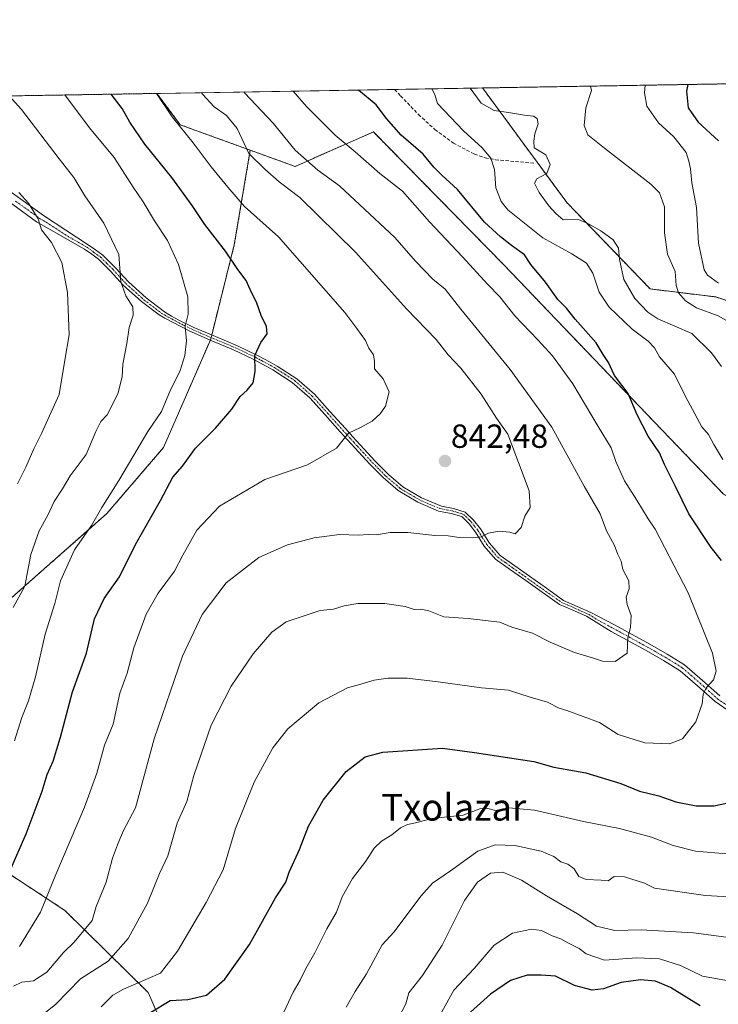
# Model space of a CAD drawing. Units: metres. Extents: x 613964 to 617406, y 4747884 to 4750254.
# Drawn here: x 616012 to 616222, y 4749959 to 4750254 of the extents above; entities that cross this region are included whole.
import ezdxf
from ezdxf.enums import TextEntityAlignment as Align

# ---------------------------------------------------------------- set-up
doc = ezdxf.new("R2010")
doc.units = ezdxf.units.M
doc.header["$MEASUREMENT"] = 0
for name, pattern in [('TRAZO_Y_PUNTO', [1, 0.5, -0.25, 0, -0.25]), ('TRAZOS', [0.75, 0.5, -0.25]), ('TRAZOSX2', [1.5, 1, -0.5])]:
    doc.linetypes.add(name, pattern=pattern)
for name, color, linetype, lineweight in [('Arbolado forestal', 92, 'TRAZOS', 0), ('Arbolado forestal CxS', 92, 'Continuous', 0), ('Carátula', 7, 'Continuous', 5), ('Comarca CxS', 133, 'Continuous', 0), ('Comunidad Autónoma CxS', 142, 'Continuous', 0), ('Curva de nivel maestra', 36, 'Continuous', 30), ('Curva de nivel normal', 36, 'Continuous', 0), ('Municipio CxS', 142, 'Continuous', 0), ('Pastizal CxS', 92, 'Continuous', 0), ('Pista no pavimentada', 254, 'Continuous', 13), ('Pista no pavimentada Cxs', 254, 'Continuous', 0), ('Pista pavimentada eje', 135, 'TRAZO_Y_PUNTO', 0), ('Provincia CxS', 1, 'Continuous', 0), ('Punto de cota en terreno', 7, 'Continuous', 0), ('Rótulo de punto de cota en terreno', 19, 'Continuous', 0), ('Senda', 19, 'TRAZOSX2', 0), ('Texto cartográfico', 19, 'Continuous', 0)]:
    doc.layers.add(name, color=color, linetype=linetype, lineweight=lineweight)
doc.styles.add('Arial', font='txt', dxfattribs={"height": 0.2})

# ---------------------------------------------------------------- blocks, each defined once
blk = doc.blocks.new('*U150')
at = {"layer": 'Arbolado forestal CxS', "color": 92, "linetype": 'Continuous', "lineweight": 0}
for points in [[(616363.38, 4749921.17, 783.91), (616357.19, 4749931.4, 784.03), (616348.75, 4749906.13, 775.4), (616348.47, 4749905.29, 774.92), (616351.97, 4749858.29, 761.06), (616353.51, 4749818.28, 747.24), (616324.86, 4749828.87, 749.69), (616291.12, 4749838.78, 750), (616278.01, 4749839.14, 752.26), (616254.27, 4749839.78, 751.99), (616218.74, 4749833.8, 746.79), (616197.17, 4749829.83, 749.03), (616160.14, 4749858.79, 765.47), (616119.87, 4749895.34, 788.01), (616088.66, 4749907.82, 798.7), (616067.58, 4749924.82, 811.68), (616050.8, 4749962.82, 828.01), (616025.86, 4749987.42, 842.7), (615999.06, 4750005.01, 854.54)], [(615989.07, 4750062.55, 865.14), (616014.49, 4750085.14, 859.45), (616038.49, 4750106.32, 854.09), (616055.44, 4750126.09, 852.41), (616069.56, 4750158.57, 852.86), (616076.62, 4750186.81, 848.6), (616081.41, 4750215.17, 839.32), (616094.85, 4750210.31, 836.71), (616118.28, 4750220.64, 826.9), (616157.3, 4750180.9, 826.95), (616200.16, 4750136.11, 824.3), (616223.19, 4750112.13, 821.09), (616263.37, 4750088.92, 813.01), (616318.71, 4750077.25, 799.05), (616300.7, 4750110.8, 799.06), (616289.13, 4750129.77, 799.45), (616253.99, 4750160.01, 804.56), (616220.88, 4750171.2, 807.11), (616201.18, 4750173.6, 812.76), (616176.23, 4750199.47, 814.38), (616150.99, 4750233.82, 813.68), (616594.14, 4750241.28, 692.95)]]:
    blk.add_polyline3d(points, dxfattribs=at)
blk = doc.blocks.new('*U151')
at = {"layer": 'Arbolado forestal CxS', "color": 92, "linetype": 'Continuous', "lineweight": 0}
blk.add_polyline3d([(615999.06, 4750005.01, 854.54), (616025.86, 4749987.42, 842.7), (616050.8, 4749962.82, 828.01), (616067.58, 4749924.82, 811.68), (616045.14, 4749862.39, 811.95), (616028.99, 4749808.26, 818.56), (616021.59, 4749776.44, 820.85), (616024.26, 4749757.4, 816.92), (616066.77, 4749731.22, 803.61)], dxfattribs=at)
blk = doc.blocks.new('*U185')
at = {"layer": 'Curva de nivel normal', "color": 36, "linetype": 'Continuous', "lineweight": 0}
blk.add_polyline3d([(616010.45, 4749964.74, 840), (616012.98, 4749965.86, 840), (616016.52, 4749966.29, 840), (616020.43, 4749968.88, 840), (616025.43, 4749974.78, 840), (616028.66, 4749977.84, 840), (616034.09, 4749984.42, 840), (616035.25, 4749988.62, 840), (616038.25, 4749995.88, 840), (616040.13, 4750003.08, 840), (616041.63, 4750007.08, 840), (616043.3, 4750011.13, 840), (616047.02, 4750018.16, 840), (616052.66, 4750038.81, 840), (616061.11, 4750063.6, 840), (616066.96, 4750076.04, 840), (616074.16, 4750085.53, 840), (616084.02, 4750093.14, 840), (616092.53, 4750096.92, 840), (616100.53, 4750099.06, 840), (616108.17, 4750099.98, 840), (616113.8, 4750099.87, 840), (616116.74, 4750100.03, 840), (616119.09, 4750099.91, 840), (616123.36, 4750100.66, 840), (616128.64, 4750100.64, 840), (616136.7, 4750099.7, 840), (616140.64, 4750099.64, 840), (616143.97, 4750099.16, 840), (616148.06, 4750099.04, 840), (616150.53, 4750099.37, 840), (616152.76, 4750100.38, 840), (616155.97, 4750101.07, 840), (616159.11, 4750100.74, 840), (616160.76, 4750100.22, 840), (616162.57, 4750102.16, 840), (616163.7, 4750105.54, 840), (616165.23, 4750108.12, 840), (616164.93, 4750113.11, 840), (616158.54, 4750130.05, 840), (616155.15, 4750134.86, 840), (616150.6, 4750142.12, 840), (616144.45, 4750149.82, 840), (616140.7, 4750153.88, 840), (616137.14, 4750158.44, 840), (616128.25, 4750167.65, 840), (616112.95, 4750184.62, 840), (616096.24, 4750201.01, 840), (616090.09, 4750205.69, 840), (616085.73, 4750209.45, 840), (616080.96, 4750214.14, 840), (616077.5, 4750221.71, 840), (616074.26, 4750225.6, 840), (616070.57, 4750228.2, 840), (616067.14, 4750231.94, 840), (616066.84, 4750232.41, 840)], dxfattribs=at)
blk = doc.blocks.new('*U188')
at = {"layer": 'Curva de nivel normal', "color": 36, "linetype": 'Continuous', "lineweight": 0}
blk.add_polyline3d([(616011.69, 4750115.2, 865), (616014.22, 4750120.24, 865), (616016.55, 4750125.7, 865), (616018.91, 4750130.24, 865), (616024.16, 4750141.96, 865), (616025.86, 4750152.31, 865), (616027.19, 4750159.87, 865), (616026.71, 4750172.54, 865), (616025.01, 4750181.54, 865), (616021.88, 4750187.49, 865), (616018.91, 4750191.35, 865), (616017.9, 4750194.57, 865), (616014.98, 4750199.32, 865), (616012.09, 4750202.48, 865)], dxfattribs=at)
blk = doc.blocks.new('*U192')
at = {"layer": 'Curva de nivel normal', "color": 36, "linetype": 'Continuous', "lineweight": 0}
blk.add_polyline3d([(616012.28, 4749976.61, 845), (616018.56, 4749986.84, 845), (616023.14, 4749998.16, 845), (616031.72, 4750018.36, 845), (616035.46, 4750028.54, 845), (616037.8, 4750036.87, 845), (616040.3, 4750043.2, 845), (616042.32, 4750052.54, 845), (616044.55, 4750058.44, 845), (616046.52, 4750066.08, 845), (616050.21, 4750076.16, 845), (616053.82, 4750082.47, 845), (616058.7, 4750089.02, 845), (616061.2, 4750093.82, 845), (616065.45, 4750101.36, 845), (616072.24, 4750108.5, 845), (616085.81, 4750116.5, 845), (616098.58, 4750120.95, 845), (616107.2, 4750125.86, 845), (616110.84, 4750130.36, 845), (616114.47, 4750132.08, 845), (616117.94, 4750133.95, 845), (616120.34, 4750136.18, 845), (616121.89, 4750138.48, 845), (616122.99, 4750142.79, 845), (616121.18, 4750146.62, 845), (616118.65, 4750149.68, 845), (616118.66, 4750151.87, 845), (616118.28, 4750153.87, 845), (616116.94, 4750155.85, 845), (616115.88, 4750158.19, 845), (616113.36, 4750161.75, 845), (616109.72, 4750166.51, 845), (616089.91, 4750189.17, 845), (616079.71, 4750198.28, 845), (616074.72, 4750204.11, 845), (616069.72, 4750210.17, 845), (616064.29, 4750217.41, 845), (616058.05, 4750225.17, 845), (616053.36, 4750232.18, 845)], dxfattribs=at)
blk = doc.blocks.new('*U198')
at = {"layer": 'Curva de nivel normal', "color": 36, "linetype": 'Continuous', "lineweight": 0}
blk.add_polyline3d([(616010.83, 4750038.2, 855), (616013, 4750045.2, 855), (616015.03, 4750050.2, 855), (616017.04, 4750057.43, 855), (616019.96, 4750070.12, 855), (616022.84, 4750079.33, 855), (616024.59, 4750086.18, 855), (616028.76, 4750095.47, 855), (616033.88, 4750102.68, 855), (616036.96, 4750108.12, 855), (616042, 4750116.22, 855), (616050.78, 4750130.87, 855), (616054.82, 4750136.87, 855), (616057.55, 4750143.37, 855), (616060.27, 4750148.86, 855), (616061.86, 4750153.7, 855), (616062.28, 4750158.02, 855), (616061.88, 4750162.47, 855), (616062.79, 4750166.02, 855), (616062.67, 4750171.2, 855), (616059.96, 4750180.92, 855), (616056.66, 4750188.08, 855), (616052.76, 4750194.02, 855), (616049.36, 4750199.68, 855), (616046.38, 4750204.05, 855), (616040.64, 4750212.98, 855), (616033.3, 4750221.87, 855), (616025.87, 4750231.72, 855)], dxfattribs=at)
blk = doc.blocks.new('*U200')
at = {"layer": 'Curva de nivel normal', "color": 36, "linetype": 'Continuous', "lineweight": 0}
blk.add_polyline3d([(616020.11, 4749956.82, 835), (616023.19, 4749959.36, 835), (616030.6, 4749966.89, 835), (616038.8, 4749972.24, 835), (616044.8, 4749978.98, 835), (616050.64, 4749989.53, 835), (616054.21, 4749998.43, 835), (616056.77, 4750003.77, 835), (616059.55, 4750013.51, 835), (616062.42, 4750020.02, 835), (616064.54, 4750027.87, 835), (616069.73, 4750042.93, 835), (616075.7, 4750054.54, 835), (616082.24, 4750064.26, 835), (616087.88, 4750070.73, 835), (616092.18, 4750073.82, 835), (616102.38, 4750077.3, 835), (616106.32, 4750077.66, 835), (616109.5, 4750078.68, 835), (616113.64, 4750079.35, 835), (616121.67, 4750079.38, 835), (616127.82, 4750078.49, 835), (616130.53, 4750077.56, 835), (616132.53, 4750077.7, 835), (616134.86, 4750077.13, 835), (616139.38, 4750075.37, 835), (616146.64, 4750074.82, 835), (616156.14, 4750073.81, 835), (616159.78, 4750072.25, 835), (616165.92, 4750070.45, 835), (616171.27, 4750067.77, 835), (616178.5, 4750064.72, 835), (616183.96, 4750063.1, 835), (616186.92, 4750062.06, 835), (616190.68, 4750061.93, 835), (616194.32, 4750064.46, 835), (616194.55, 4750069.2, 835), (616195.27, 4750072.2, 835), (616195.49, 4750075.78, 835), (616194.26, 4750079.04, 835), (616194.04, 4750081.28, 835), (616194.95, 4750083.75, 835), (616194.83, 4750086.18, 835), (616192.97, 4750089.51, 835), (616192.48, 4750092.02, 835), (616191.51, 4750093.99, 835), (616190.52, 4750096.73, 835), (616188.15, 4750101.16, 835), (616186.23, 4750106.24, 835), (616181.45, 4750114.48, 835), (616171.78, 4750132.18, 835), (616159.26, 4750149.51, 835), (616144.48, 4750167.55, 835), (616139.83, 4750173.5, 835), (616136.14, 4750176.48, 835), (616130.95, 4750181.96, 835), (616124.72, 4750189.06, 835), (616108.15, 4750204.49, 835), (616101.7, 4750209.22, 835), (616094.86, 4750215.22, 835), (616088.32, 4750223.25, 835), (616079.67, 4750232.35, 835), (616079.47, 4750232.62, 835)], dxfattribs=at)
blk = doc.blocks.new('*U202')
at = {"layer": 'Curva de nivel normal', "color": 36, "linetype": 'Continuous', "lineweight": 0}
for points in [[(616138.77, 4749957.06, 805), (616142.41, 4749963.54, 805), (616148.45, 4749970.03, 805), (616154.51, 4749977, 805), (616159.91, 4749980.58, 805), (616165.67, 4749981.83, 805), (616168.69, 4749981.4, 805), (616171.87, 4749979.74, 805), (616174.41, 4749978.85, 805), (616176.69, 4749977.56, 805), (616179.93, 4749975.96, 805), (616182.02, 4749974.36, 805), (616187.51, 4749972.52, 805), (616197.18, 4749973.19, 805), (616203.99, 4749972.88, 805), (616210.32, 4749970.89, 805), (616216.85, 4749967.75, 805), (616226.37, 4749966, 805)], [(616221.64, 4750175.36, 805), (616218.4, 4750177.7, 805), (616217.41, 4750179.33, 805), (616215.64, 4750187.31, 805), (616215.09, 4750197.97, 805), (616213.68, 4750205.36, 805), (616213.27, 4750209.54, 805), (616212.75, 4750211.89, 805), (616212.02, 4750214.5, 805), (616208.26, 4750219.22, 805), (616203.68, 4750223.36, 805), (616200.18, 4750228.4, 805), (616199.45, 4750232.38, 805), (616199.65, 4750234.64, 805)]]:
    blk.add_polyline3d(points, dxfattribs=at)
blk = doc.blocks.new('*U209')
at = {"layer": 'Curva de nivel normal', "color": 36, "linetype": 'Continuous', "lineweight": 0}
blk.add_polyline3d([(616036.71, 4749958.48, 830), (616040.2, 4749962, 830), (616043.43, 4749963.77, 830), (616054.53, 4749968.59, 830), (616059.63, 4749975.16, 830), (616068.23, 4749989.77, 830), (616073.26, 4749999.6, 830), (616077.02, 4750011.99, 830), (616082.54, 4750025.87, 830), (616088.15, 4750036.08, 830), (616092.68, 4750041.84, 830), (616101.9, 4750049.64, 830), (616110.53, 4750054.06, 830), (616114.53, 4750055.15, 830), (616118.53, 4750056.38, 830), (616122.74, 4750056.97, 830), (616128.38, 4750056.97, 830), (616137.69, 4750055.92, 830), (616150.67, 4750054.07, 830), (616158.74, 4750053.41, 830), (616165.28, 4750051.29, 830), (616170.42, 4750049.76, 830), (616173.96, 4750047.96, 830), (616176.21, 4750047.26, 830), (616186.02, 4750043.7, 830), (616191.6, 4750040.11, 830), (616199.64, 4750037.61, 830), (616206.95, 4750037.31, 830), (616210.9, 4750038.85, 830), (616214.92, 4750043.89, 830), (616216.79, 4750049.27, 830), (616217.06, 4750052.14, 830), (616217.96, 4750054.07, 830), (616220.16, 4750056.52, 830), (616221, 4750059.13, 830), (616219.85, 4750064.52, 830), (616212.58, 4750082.59, 830), (616202.72, 4750101.66, 830), (616200.61, 4750104.69, 830), (616197.21, 4750110.35, 830), (616193.52, 4750116.09, 830), (616190.9, 4750121.94, 830), (616189.48, 4750126, 830), (616185.6, 4750132.34, 830), (616178.06, 4750145.19, 830), (616171.93, 4750153.56, 830), (616167.58, 4750158.36, 830), (616160.64, 4750165.51, 830), (616156.15, 4750171.2, 830), (616152.49, 4750175.04, 830), (616145, 4750183.18, 830), (616135.06, 4750193.66, 830), (616126.97, 4750202.89, 830), (616120.22, 4750208.18, 830), (616112.84, 4750214.71, 830), (616106.82, 4750219.72, 830), (616098.24, 4750228.24, 830), (616094.22, 4750232.87, 830)], dxfattribs=at)
blk = doc.blocks.new('*U211')
at = {"layer": 'Curva de nivel normal', "color": 36, "linetype": 'Continuous', "lineweight": 0}
for points in [[(616125.82, 4749955.17, 810), (616127.99, 4749959.4, 810), (616128.93, 4749962.75, 810), (616133.04, 4749967.87, 810), (616138.86, 4749976.96, 810), (616145.63, 4749990.33, 810), (616149.45, 4749995.86, 810), (616153.37, 4749998.52, 810), (616157.05, 4749998.9, 810), (616162.67, 4749996.51, 810), (616170.1, 4749991.75, 810), (616179.4, 4749986.38, 810), (616185.08, 4749982.67, 810), (616190.58, 4749981.43, 810), (616198.53, 4749981.55, 810), (616214.2, 4749980.71, 810), (616228.43, 4749978.77, 810)], [(616230.74, 4750160.39, 810), (616221.52, 4750165.52, 810), (616215.02, 4750167.93, 810), (616211.73, 4750170, 810), (616209.64, 4750172.46, 810), (616208.98, 4750174.66, 810), (616208.68, 4750178.79, 810), (616206.39, 4750184, 810), (616205.52, 4750190.41, 810), (616205.48, 4750198.25, 810), (616204, 4750202.37, 810), (616201.4, 4750205.02, 810), (616187.51, 4750215.82, 810), (616182.54, 4750219.8, 810), (616181.39, 4750222.52, 810), (616181.93, 4750227.82, 810), (616183.64, 4750233.01, 810), (616183.32, 4750234.37, 810)]]:
    blk.add_polyline3d(points, dxfattribs=at)
blk = doc.blocks.new('*U227')
at = {"layer": 'Curva de nivel normal', "color": 36, "linetype": 'Continuous', "lineweight": 0}
blk.add_polyline3d([(616010.36, 4750078.16, 860), (616013.87, 4750084.52, 860), (616015.73, 4750094.03, 860), (616018.19, 4750101.1, 860), (616020.81, 4750105.81, 860), (616022.65, 4750109.87, 860), (616025.15, 4750113.71, 860), (616027.42, 4750117.56, 860), (616032.24, 4750124.04, 860), (616035.13, 4750130.87, 860), (616036.64, 4750133.87, 860), (616038.52, 4750135.87, 860), (616041.78, 4750142.2, 860), (616043.06, 4750147.26, 860), (616043.27, 4750151.08, 860), (616044.48, 4750157.29, 860), (616045.09, 4750162.04, 860), (616046.36, 4750165.7, 860), (616046.2, 4750168.21, 860), (616044.17, 4750171.51, 860), (616042.67, 4750175.74, 860), (616042, 4750183.87, 860), (616037.53, 4750193.29, 860), (616031.85, 4750201.49, 860), (616028.55, 4750207.03, 860), (616024.21, 4750212.56, 860), (616012.94, 4750227.38, 860), (616009.19, 4750231.44, 860)], dxfattribs=at)
blk = doc.blocks.new('*U245')
at = {"layer": 'Curva de nivel normal', "color": 36, "linetype": 'Continuous', "lineweight": 0}
for points in [[(616091.45, 4749956.87, 820), (616094.23, 4749962.95, 820), (616096.4, 4749966.52, 820), (616098.07, 4749969.95, 820), (616100.75, 4749974.65, 820), (616104.37, 4749981.84, 820), (616107.22, 4749986.9, 820), (616108.9, 4749991.46, 820), (616112, 4749996.99, 820), (616116.06, 4750002.19, 820), (616118.53, 4750006.01, 820), (616120.76, 4750008.17, 820), (616123.79, 4750010.01, 820), (616126.43, 4750012.12, 820), (616128.53, 4750013.13, 820), (616130.86, 4750013.6, 820), (616135.86, 4750014.89, 820), (616145.2, 4750015.96, 820), (616150.2, 4750017.84, 820), (616152.53, 4750017.93, 820), (616154.86, 4750017.34, 820), (616158.86, 4750018.14, 820), (616166.53, 4750017.42, 820), (616181.23, 4750014.03, 820), (616191.98, 4750011.94, 820), (616201.56, 4750009.37, 820), (616208.08, 4750006.87, 820), (616214.74, 4750005.19, 820), (616224.06, 4750004.4, 820)], [(616222.99, 4750122.53, 820), (616220.29, 4750126.96, 820), (616218.66, 4750130, 820), (616216.64, 4750132.26, 820), (616211.73, 4750141.35, 820), (616208.44, 4750148.02, 820), (616204.03, 4750153.29, 820), (616202.46, 4750155.94, 820), (616200.59, 4750157.99, 820), (616195.84, 4750161.51, 820), (616188.94, 4750168.15, 820), (616185.94, 4750172.65, 820), (616184.04, 4750178.36, 820), (616182.09, 4750181.32, 820), (616177.7, 4750184.07, 820), (616169, 4750188.89, 820), (616158.51, 4750197.32, 820), (616156.53, 4750199.77, 820), (616154.96, 4750203.9, 820), (616154.56, 4750209.37, 820), (616153.46, 4750212.74, 820), (616150.85, 4750215.86, 820), (616145.28, 4750220.95, 820), (616137.52, 4750229.14, 820), (616136.7, 4750231.84, 820), (616135.82, 4750233.57, 820)]]:
    blk.add_polyline3d(points, dxfattribs=at)
blk = doc.blocks.new('*U246')
at = {"layer": 'Curva de nivel normal', "color": 36, "linetype": 'Continuous', "lineweight": 0}
for points in [[(616110.12, 4749958.43, 815), (616112.88, 4749963.12, 815), (616116.26, 4749968.43, 815), (616120.91, 4749977.12, 815), (616124.53, 4749981.02, 815), (616132.54, 4749991.62, 815), (616136.01, 4749995.61, 815), (616141.4, 4749999.23, 815), (616149.53, 4750005.15, 815), (616154.75, 4750007.08, 815), (616160.61, 4750006.85, 815), (616168.51, 4750005.16, 815), (616172.35, 4750003.56, 815), (616174.39, 4750001.95, 815), (616176.5, 4750001.23, 815), (616178.42, 4749999.86, 815), (616179.87, 4749997.58, 815), (616181.99, 4749996.66, 815), (616186.49, 4749996.47, 815), (616188.63, 4749996.24, 815), (616190.41, 4749997.52, 815), (616193.52, 4749997.48, 815), (616199.54, 4749995.56, 815), (616202.53, 4749994.1, 815), (616217.8, 4749991.82, 815), (616228.34, 4749991.24, 815)], [(616222.53, 4750150.36, 815), (616219.59, 4750154.44, 815), (616213.64, 4750160.22, 815), (616203.44, 4750164.65, 815), (616200.53, 4750166.64, 815), (616196.64, 4750170.75, 815), (616193.29, 4750176.41, 815), (616191.99, 4750182.42, 815), (616191.71, 4750185.8, 815), (616190.11, 4750188.28, 815), (616186.43, 4750190.98, 815), (616182.48, 4750193.18, 815), (616179.73, 4750194.36, 815), (616175.13, 4750194.3, 815), (616172.95, 4750196.19, 815), (616170.86, 4750198.46, 815), (616167.92, 4750202.5, 815), (616166.5, 4750205.29, 815), (616167.2, 4750206.61, 815), (616170.24, 4750208.14, 815), (616171.23, 4750210.85, 815), (616169.94, 4750213.8, 815), (616166.49, 4750215.9, 815), (616166.37, 4750217.87, 815), (616166.64, 4750220.12, 815), (616167.66, 4750223.04, 815), (616167.39, 4750224.66, 815), (616166.28, 4750225.34, 815), (616163.57, 4750225.64, 815), (616158.79, 4750226.46, 815), (616154.44, 4750227.04, 815), (616150.56, 4750229.3, 815), (616147.24, 4750233.76, 815)]]:
    blk.add_polyline3d(points, dxfattribs=at)
blk = doc.blocks.new('*U253')
at = {"layer": 'Curva de nivel maestra', "color": 36, "linetype": 'Continuous', "lineweight": 30}
blk.add_polyline3d([(616009.35, 4749999.17, 850), (616014.3, 4750010.3, 850), (616019.06, 4750023.11, 850), (616020.56, 4750028.1, 850), (616022.35, 4750032.15, 850), (616024.55, 4750039.33, 850), (616028.19, 4750052.89, 850), (616032.41, 4750064.48, 850), (616034.8, 4750074.72, 850), (616037.66, 4750080.83, 850), (616042.21, 4750087.37, 850), (616047.02, 4750097.05, 850), (616054.51, 4750110.2, 850), (616058.26, 4750117.2, 850), (616061.08, 4750120.54, 850), (616064.96, 4750125.87, 850), (616070.97, 4750131.87, 850), (616075.91, 4750137.54, 850), (616078.37, 4750141.41, 850), (616080.49, 4750143.28, 850), (616082.3, 4750145.46, 850), (616082.89, 4750148.85, 850), (616082.76, 4750153.64, 850), (616084.53, 4750157.59, 850), (616086.44, 4750160.11, 850), (616086.31, 4750162.32, 850), (616084.66, 4750165.67, 850), (616083.42, 4750169.35, 850), (616081.41, 4750173.43, 850), (616080.22, 4750176.15, 850), (616077.73, 4750179.4, 850), (616074, 4750184.95, 850), (616067.82, 4750192.92, 850), (616064.05, 4750198.64, 850), (616057.96, 4750206.94, 850), (616049.83, 4750217.02, 850), (616045.3, 4750223.58, 850), (616043, 4750227.67, 850), (616039.79, 4750231.95, 850)], dxfattribs=at)
blk = doc.blocks.new('*U268')
at = {"layer": 'Curva de nivel maestra', "color": 36, "linetype": 'Continuous', "lineweight": 30}
for points in [[(616051.48, 4749956.79, 825), (616057.46, 4749960.36, 825), (616062.68, 4749960.74, 825), (616068.32, 4749961.99, 825), (616073.77, 4749966.79, 825), (616081.16, 4749977.2, 825), (616088.93, 4749991.2, 825), (616092.11, 4749995.87, 825), (616093.07, 4749998.87, 825), (616096.2, 4750005.63, 825), (616098.87, 4750012.61, 825), (616103.2, 4750020.43, 825), (616110.15, 4750029.06, 825), (616115.86, 4750033.42, 825), (616121.08, 4750034.8, 825), (616138.96, 4750036.02, 825), (616148.53, 4750034.76, 825), (616166.31, 4750031.98, 825), (616172.34, 4750030.35, 825), (616181.9, 4750028.58, 825), (616192.44, 4750025.44, 825), (616198.03, 4750023.09, 825), (616203.81, 4750021.7, 825), (616208.89, 4750019.95, 825), (616214.95, 4750018.74, 825), (616220.3, 4750018.7, 825), (616224.53, 4750019.62, 825)], [(616222.55, 4750092.21, 825), (616219.47, 4750096.17, 825), (616212.79, 4750106.22, 825), (616208.81, 4750114.44, 825), (616205.49, 4750120.98, 825), (616203.98, 4750124.51, 825), (616200.63, 4750129.5, 825), (616197.31, 4750135.88, 825), (616194.58, 4750142.29, 825), (616190.53, 4750147.64, 825), (616188.69, 4750151.54, 825), (616187.12, 4750153.93, 825), (616185.06, 4750157.46, 825), (616178.76, 4750164.58, 825), (616176.14, 4750167.81, 825), (616173.56, 4750170.48, 825), (616169.87, 4750175.64, 825), (616165.46, 4750180.91, 825), (616163.54, 4750183.82, 825), (616159.67, 4750186.57, 825), (616156.32, 4750189.25, 825), (616151.53, 4750193.62, 825), (616143.5, 4750203.39, 825), (616138.75, 4750207.64, 825), (616136.41, 4750210.08, 825), (616133.24, 4750214.02, 825), (616126.61, 4750219.68, 825), (616122.18, 4750224.62, 825), (616119.1, 4750228.78, 825), (616113.82, 4750233.2, 825)]]:
    blk.add_polyline3d(points, dxfattribs=at)
blk = doc.blocks.new('*U269')
at = {"layer": 'Curva de nivel maestra', "color": 36, "linetype": 'Continuous', "lineweight": 30}
for points in [[(616212.48, 4750234.86, 800), (616212.12, 4750232.87, 800), (616212.62, 4750227.87, 800), (616215.55, 4750223.53, 800), (616221.62, 4750217.94, 800)], [(616216.17, 4749958.84, 800), (616207.31, 4749964.32, 800), (616202.77, 4749966.25, 800), (616198.28, 4749966.56, 800), (616192.53, 4749965.78, 800), (616187.2, 4749963.88, 800), (616183.86, 4749963.47, 800), (616178.53, 4749964.9, 800), (616172.86, 4749967.67, 800), (616168.53, 4749968, 800), (616164.4, 4749968.03, 800), (616159.36, 4749966.44, 800), (616153.4, 4749962.34, 800), (616150.33, 4749959.6, 800), (616147.38, 4749956.92, 800)]]:
    blk.add_polyline3d(points, dxfattribs=at)
blk = doc.blocks.new('5PATER')
at = {"layer": 'Carátula', "linetype": 'Continuous', "lineweight": 5}
h = blk.add_hatch(color=250, dxfattribs=at)
edge = h.paths.add_edge_path()
edge.add_ellipse((0, 0.01), major_axis=(-1.33, -1.34), ratio=0.999422, start_angle=0, end_angle=360)

msp = doc.modelspace()

# ---------------------------------------------------------------- linework, layer by layer
at = {"layer": 'Arbolado forestal', "color": 92, "linetype": 'TRAZOS', "lineweight": 0}
for points in [[(616150.99, 4750233.82, 813.68), (616594.14, 4750241.28, 692.95)], [(616081.41, 4750215.17, 839.32), (616094.85, 4750210.31, 836.71), (616118.28, 4750220.64, 826.9), (616157.3, 4750180.9, 826.95), (616200.16, 4750136.11, 824.3), (616223.19, 4750112.13, 821.09), (616263.37, 4750088.92, 813.01), (616318.71, 4750077.25, 799.05), (616300.7, 4750110.8, 799.06), (616289.13, 4750129.77, 799.45), (616253.99, 4750160.01, 804.56), (616220.88, 4750171.2, 807.11), (616201.18, 4750173.6, 812.76), (616176.23, 4750199.47, 814.38), (616150.99, 4750233.82, 813.68)], [(615941.63, 4750230.3, 866.63), (615948.82, 4750230.42, 866.81), (616053.45, 4750232.18, 844.9)], [(616081.41, 4750215.17, 839.32), (616060.46, 4750222.76, 844.39), (616053.45, 4750232.18, 844.9)], [(615937.88, 4750028.3, 881.46), (615959.42, 4750049.84, 874.38), (615989.07, 4750062.55, 865.14), (616014.49, 4750085.14, 859.45), (616038.49, 4750106.32, 854.09), (616055.44, 4750126.09, 852.41), (616069.43, 4750158.28, 852.9), (616069.56, 4750158.57, 852.86), (616069.68, 4750159.04, 852.89), (616069.87, 4750159.82, 852.94), (616076.62, 4750186.81, 848.6), (616081.41, 4750215.17, 839.32)], [(616067.58, 4749924.82, 811.68), (616050.8, 4749962.82, 828.01), (616025.86, 4749987.42, 842.7), (615999.06, 4750005.01, 854.54), (615961.54, 4750011.72, 873.82), (615940.49, 4750025.55, 880.87), (615937.88, 4750028.3, 881.46)], [(616067.58, 4749924.82, 811.68), (616050.8, 4749962.82, 828.01), (616025.86, 4749987.42, 842.7), (615999.06, 4750005.01, 854.54), (615961.54, 4750011.72, 873.82), (615940.49, 4750025.55, 880.87), (615937.88, 4750028.3, 881.46)]]:
    msp.add_polyline3d(points, dxfattribs=at)
at = {"layer": 'Arbolado forestal CxS', "color": 92, "linetype": 'Continuous', "lineweight": 0}
msp.add_polyline3d([(616081.41, 4750215.17, 839.32), (616076.62, 4750186.81, 848.6), (616069.56, 4750158.57, 852.86), (616055.44, 4750126.09, 852.41), (616038.49, 4750106.32, 854.09), (616014.49, 4750085.14, 859.45), (615989.07, 4750062.55, 865.14), (615959.42, 4750049.84, 874.38), (615937.88, 4750028.3, 881.46), (615922.57, 4750044.48, 884.49), (615898.64, 4750089.88, 888.71), (615925.82, 4750176.95, 874.52), (615941.41, 4750229.54, 866.77), (615941.63, 4750230.3, 866.63), (616053.45, 4750232.18, 844.9), (616060.46, 4750222.76, 844.39), (616081.41, 4750215.17, 839.32)], close=True, dxfattribs=at)
at = {"layer": 'Comarca CxS', "color": 133, "linetype": 'Continuous', "lineweight": 0}
msp.add_polyline3d([(614341.98, 4747889.3, 682.44), (614002.41, 4747883.59, 666.97), (613997.89, 4748156.52, 548.68), (613964.07, 4750197.02, 520.48), (617366.01, 4750254.27, 515.75), (617405.52, 4747940.84, 524.57), (614341.98, 4747889.3, 682.44)], close=True, dxfattribs=at)
msp.add_polyline3d([(614341.98, 4747889.3, 682.44), (614002.41, 4747883.59, 666.97), (613997.89, 4748156.52, 548.68), (613964.07, 4750197.02, 520.48), (617366.01, 4750254.27, 515.75), (617405.52, 4747940.84, 524.57), (614341.98, 4747889.3, 682.44)], close=True, dxfattribs=at)
at = {"layer": 'Comunidad Autónoma CxS', "color": 142, "linetype": 'Continuous', "lineweight": 0}
msp.add_polyline3d([(617405.52, 4747940.84, 524.57), (614002.41, 4747883.59, 666.97), (613964.07, 4750197.02, 520.48), (617366.01, 4750254.27, 515.75), (617405.52, 4747940.84, 524.57)], close=True, dxfattribs=at)
msp.add_polyline3d([(617405.52, 4747940.84, 524.57), (614002.41, 4747883.59, 666.97), (613964.07, 4750197.02, 520.48), (617366.01, 4750254.27, 515.75), (617405.52, 4747940.84, 524.57)], close=True, dxfattribs=at)
at = {"layer": 'Municipio CxS', "color": 142, "linetype": 'Continuous', "lineweight": 0}
msp.add_polyline3d([(615941.69, 4750230.3, 866.64), (617366.01, 4750254.27, 515.75), (617405.52, 4747940.84, 524.57), (617405.52, 4747940.84, 524.57), (615603.28, 4747910.52, 849.41)], dxfattribs=at)
msp.add_polyline3d([(615941.69, 4750230.3, 866.64), (617366.01, 4750254.27, 515.75), (617405.52, 4747940.84, 524.57), (617405.52, 4747940.84, 524.57), (615603.28, 4747910.52, 849.41)], dxfattribs=at)
at = {"layer": 'Pastizal CxS', "color": 92, "linetype": 'Continuous', "lineweight": 0}
msp.add_polyline3d([(616081.41, 4750215.17, 839.32), (616060.46, 4750222.76, 844.39), (616053.45, 4750232.18, 844.9), (616150.99, 4750233.82, 813.68), (616176.23, 4750199.47, 814.38), (616201.18, 4750173.6, 812.76), (616220.88, 4750171.2, 807.11), (616253.99, 4750160.01, 804.56), (616289.13, 4750129.77, 799.45), (616300.7, 4750110.8, 799.06), (616318.71, 4750077.25, 799.05), (616263.37, 4750088.92, 813.01), (616223.19, 4750112.13, 821.09), (616200.16, 4750136.11, 824.3), (616157.3, 4750180.9, 826.95), (616118.28, 4750220.64, 826.9), (616094.85, 4750210.31, 836.71), (616081.41, 4750215.17, 839.32)], close=True, dxfattribs=at)
for points in [[(616053.45, 4750232.18, 844.9), (616124.64, 4750233.38, 821.79), (616150.99, 4750233.82, 813.68)], [(616081.41, 4750215.17, 839.32), (616094.85, 4750210.31, 836.71), (616118.28, 4750220.64, 826.9), (616157.3, 4750180.9, 826.95), (616200.16, 4750136.11, 824.3), (616223.19, 4750112.13, 821.09), (616263.37, 4750088.92, 813.01), (616318.71, 4750077.25, 799.05), (616300.7, 4750110.8, 799.06), (616289.13, 4750129.77, 799.45), (616253.99, 4750160.01, 804.56), (616220.88, 4750171.2, 807.11), (616201.18, 4750173.6, 812.76), (616176.23, 4750199.47, 814.38), (616150.99, 4750233.82, 813.68)], [(616081.41, 4750215.17, 839.32), (616060.46, 4750222.76, 844.39), (616053.45, 4750232.18, 844.9)]]:
    msp.add_polyline3d(points, dxfattribs=at)
at = {"layer": 'Pista no pavimentada', "color": 254, "linetype": 'Continuous', "lineweight": 13}
for points in [[(616004.74, 4750206.16, 865.89), (616019.44, 4750195.57, 864.46), (616032.87, 4750186.85, 862.03), (616035.04, 4750185.28, 861.56), (616037.22, 4750183.71, 861.11), (616041.15, 4750179.85, 860.13), (616044.9, 4750175.71, 859.32), (616050.24, 4750170.9, 858.15), (616055.71, 4750166.75, 856.6), (616057.85, 4750165.46, 856), (616060.02, 4750164.27, 855.31), (616064.55, 4750162.08, 854.36), (616071.03, 4750159.33, 852.51), (616077.6, 4750156.57, 851.21), (616083.61, 4750153.7, 849.74), (616087.33, 4750151.68, 849.18), (616089.51, 4750150.49, 848.82), (616095.4, 4750146.69, 847.92), (616100.64, 4750142.05, 846.94), (616105.28, 4750136.9, 845.96), (616109.92, 4750131.74, 845.18), (616112.12, 4750129.33, 844.77), (616114.37, 4750126.87, 844.41), (616118.82, 4750122.01, 843.65), (616122.77, 4750118.02, 842.87), (616127.07, 4750114.33, 842.42), (616132.67, 4750111.03, 841.76), (616138.66, 4750108.51, 841.15), (616142.33, 4750107.84, 840.86), (616145.82, 4750106.72, 840.64), (616148.26, 4750104.36, 840.4), (616150.37, 4750101.73, 840.07), (616153.1, 4750097.47, 839.65), (616156.26, 4750093.73, 839.19), (616160.62, 4750090.62, 838.75), (616165.02, 4750087.52, 838.29), (616170.14, 4750083.9, 837.81), (616175.26, 4750080.29, 837.4), (616179.32, 4750078.46, 837.03), (616183.39, 4750076.7, 836.72), (616190.54, 4750072.94, 835.8), (616195.78, 4750070.06, 834.68), (616201.05, 4750067.18, 833.77), (616206.27, 4750064.21, 832.37), (616211.46, 4750061.02, 831.43), (616216.86, 4750056.31, 830.23), (616222.01, 4750051.69, 829.14)], [(616225.6, 4750046.56, 828.07), (616220.64, 4750049.95, 829.21), (616215.4, 4750054.66, 830.36), (616210.14, 4750059.23, 831.56), (616205.15, 4750062.3, 832.58), (616199.97, 4750065.25, 833.86), (616189.47, 4750071.01, 835.8), (616182.11, 4750075.53, 836.8), (616177.83, 4750077.45, 837.03), (616174.02, 4750079.1, 837.3), (616163.91, 4750086.24, 838.04), (616159.37, 4750089.44, 838.62), (616154.85, 4750092.65, 839.03), (616151.47, 4750096.56, 839.57), (616148.85, 4750100.73, 840.02), (616146.98, 4750103.2, 840.39), (616145.94, 4750104.24, 840.51), (616144.77, 4750105.4, 840.6), (616141.54, 4750106.36, 840.77), (616137.81, 4750107.06, 841.05), (616131.58, 4750109.74, 841.68), (616125.73, 4750113.21, 842.4), (616121.21, 4750117.06, 842.89), (616117.18, 4750121.12, 843.59), (616112.73, 4750125.97, 844.48), (616108.38, 4750130.77, 845.26), (616103.86, 4750135.84, 846.05), (616099.22, 4750140.99, 847), (616094, 4750145.61, 848.01), (616088.15, 4750149.39, 848.99), (616087.44, 4750149.78, 849.12), (616082.27, 4750152.58, 849.96), (616076.38, 4750155.37, 851.48), (616069.91, 4750158.07, 852.75), (616068.52, 4750158.68, 853.22), (616062.95, 4750161.13, 854.64), (616055.83, 4750164.86, 856.52), (616054.13, 4750165.81, 856.99), (616048.8, 4750169.86, 858.71), (616043.31, 4750174.77, 859.83), (616039.56, 4750178.92, 860.67), (616035.92, 4750182.56, 861.53), (616033.95, 4750183.99, 861.91), (616031.78, 4750185.56, 862.38), (616021.1, 4750191.62, 864.82), (616017.43, 4750193.7, 865.01), (616003.07, 4750204.05, 866.47)]]:
    msp.add_polyline3d(points, dxfattribs=at)
at = {"layer": 'Pista no pavimentada Cxs', "color": 254, "linetype": 'Continuous', "lineweight": 0}
for points in [[(616004.74, 4750206.16, 865.89), (616019.44, 4750195.57, 864.46), (616032.87, 4750186.85, 862.03), (616035.04, 4750185.28, 861.56), (616037.22, 4750183.71, 861.11), (616041.15, 4750179.85, 860.13), (616044.9, 4750175.71, 859.32), (616050.24, 4750170.9, 858.15), (616055.71, 4750166.75, 856.6), (616057.85, 4750165.46, 856), (616060.02, 4750164.27, 855.31), (616064.55, 4750162.08, 854.36), (616071.03, 4750159.33, 852.51), (616077.6, 4750156.57, 851.21), (616083.61, 4750153.7, 849.74), (616087.33, 4750151.68, 849.18), (616089.51, 4750150.49, 848.82), (616095.4, 4750146.69, 847.92), (616100.64, 4750142.05, 846.94), (616105.28, 4750136.9, 845.96), (616109.92, 4750131.74, 845.18), (616112.12, 4750129.33, 844.77), (616114.37, 4750126.87, 844.41), (616118.82, 4750122.01, 843.65), (616122.77, 4750118.02, 842.87), (616127.07, 4750114.33, 842.42), (616132.67, 4750111.03, 841.76), (616138.66, 4750108.51, 841.15), (616142.33, 4750107.84, 840.86), (616145.82, 4750106.72, 840.64), (616148.26, 4750104.36, 840.4), (616150.37, 4750101.73, 840.07), (616153.1, 4750097.47, 839.65), (616156.26, 4750093.73, 839.19), (616160.62, 4750090.62, 838.75), (616165.02, 4750087.52, 838.29), (616170.14, 4750083.9, 837.81), (616175.26, 4750080.29, 837.4), (616179.32, 4750078.46, 837.03), (616183.39, 4750076.7, 836.72), (616190.54, 4750072.94, 835.8), (616195.78, 4750070.06, 834.68), (616201.05, 4750067.18, 833.77), (616206.27, 4750064.21, 832.37), (616211.46, 4750061.02, 831.43), (616216.86, 4750056.31, 830.23), (616222.01, 4750051.69, 829.14)], [(616225.6, 4750046.56, 828.07), (616220.64, 4750049.95, 829.21), (616215.4, 4750054.66, 830.36), (616210.14, 4750059.23, 831.56), (616205.15, 4750062.3, 832.58), (616199.97, 4750065.25, 833.86), (616189.47, 4750071.01, 835.8), (616182.11, 4750075.53, 836.8), (616177.83, 4750077.45, 837.03), (616174.02, 4750079.1, 837.3), (616163.91, 4750086.24, 838.04), (616159.37, 4750089.44, 838.62), (616154.85, 4750092.65, 839.03), (616151.47, 4750096.56, 839.57), (616148.85, 4750100.73, 840.02), (616146.98, 4750103.2, 840.39), (616145.94, 4750104.24, 840.51), (616144.77, 4750105.4, 840.6), (616141.54, 4750106.36, 840.77), (616137.81, 4750107.06, 841.05), (616131.58, 4750109.74, 841.68), (616125.73, 4750113.21, 842.4), (616121.21, 4750117.06, 842.89), (616117.18, 4750121.12, 843.59), (616112.73, 4750125.97, 844.48), (616108.38, 4750130.77, 845.26), (616103.86, 4750135.84, 846.05), (616099.22, 4750140.99, 847), (616094, 4750145.61, 848.01), (616088.15, 4750149.39, 848.99), (616087.44, 4750149.78, 849.12), (616082.27, 4750152.58, 849.96), (616076.38, 4750155.37, 851.48), (616069.91, 4750158.07, 852.75), (616068.52, 4750158.68, 853.22), (616062.95, 4750161.13, 854.64), (616055.83, 4750164.86, 856.52), (616054.13, 4750165.81, 856.99), (616048.8, 4750169.86, 858.71), (616043.31, 4750174.77, 859.83), (616039.56, 4750178.92, 860.67), (616035.92, 4750182.56, 861.53), (616033.95, 4750183.99, 861.91), (616031.78, 4750185.56, 862.38), (616021.1, 4750191.62, 864.82), (616017.43, 4750193.7, 865.01), (616003.07, 4750204.05, 866.47)]]:
    msp.add_polyline3d(points, dxfattribs=at)
at = {"layer": 'Pista pavimentada eje', "color": 135, "linetype": 'TRAZO_Y_PUNTO', "lineweight": 0}
msp.add_polyline3d([(616011.09, 4750199.93, 865.65), (616018.44, 4750194.64, 864.76), (616020.27, 4750193.6, 864.73), (616026.99, 4750189.24, 863.09), (616032.33, 4750186.21, 862.21), (616034.5, 4750184.64, 861.73), (616035.48, 4750183.92, 861.51), (616036.57, 4750183.14, 861.3), (616038.39, 4750181.32, 860.99), (616040.36, 4750179.39, 860.39), (616042.23, 4750177.31, 859.9), (616044.11, 4750175.24, 859.57), (616046.23, 4750173.34, 858.94), (616048.9, 4750170.94, 858.58), (616049.52, 4750170.38, 858.41), (616052.19, 4750168.36, 857.5), (616054.92, 4750166.28, 856.79), (616055.77, 4750165.81, 856.56), (616056.84, 4750165.16, 856.26), (616057.87, 4750164.62, 855.95), (616058.96, 4750164.03, 855.6), (616061.49, 4750162.7, 854.83), (616063.75, 4750161.61, 854.5), (616066.54, 4750160.38, 853.95), (616068.62, 4750159.5, 853.27), (616069.32, 4750159.19, 853.02), (616070.47, 4750158.7, 852.59), (616073.71, 4750157.35, 851.91), (616076.99, 4750155.97, 851.35), (616079.94, 4750154.58, 850.53), (616082.94, 4750153.14, 849.83), (616084.8, 4750152.13, 849.57), (616087.39, 4750150.73, 849.15), (616088.65, 4750150.04, 848.93), (616091.76, 4750148.05, 848.34), (616094.7, 4750146.15, 847.96), (616099.93, 4750141.52, 846.96), (616104.57, 4750136.37, 846), (616106.83, 4750133.84, 845.55), (616109.15, 4750131.26, 845.21), (616110.26, 4750130.04, 845.02), (616111.36, 4750128.83, 844.79), (616112.43, 4750127.65, 844.62), (616113.55, 4750126.42, 844.44), (616115.78, 4750124, 844.06), (616118, 4750121.57, 843.61), (616120.02, 4750119.54, 843.2), (616121.99, 4750117.54, 842.88), (616124.25, 4750115.62, 842.67), (616126.4, 4750113.77, 842.43), (616129.33, 4750112.04, 842.02), (616132.13, 4750110.39, 841.72), (616135.24, 4750109.05, 841.41), (616138.24, 4750107.79, 841.1), (616140.1, 4750107.44, 840.95), (616141.94, 4750107.1, 840.82), (616143.55, 4750106.62, 840.72), (616145.3, 4750106.06, 840.62), (616145.88, 4750105.48, 840.57), (616147.1, 4750104.3, 840.46), (616147.62, 4750103.78, 840.4), (616148.56, 4750102.55, 840.23), (616149.61, 4750101.23, 840.05), (616150.92, 4750099.15, 839.85), (616152.29, 4750097.02, 839.61), (616153.98, 4750095.06, 839.36), (616155.56, 4750093.19, 839.12), (616157.82, 4750091.59, 838.87), (616160, 4750090.03, 838.69), (616164.47, 4750086.88, 838.17), (616172.08, 4750081.5, 837.56), (616174.64, 4750079.7, 837.35), (616176.55, 4750078.87, 837.24), (616178.58, 4750077.96, 837.04), (616180.72, 4750077, 836.9), (616182.75, 4750076.12, 836.75), (616186.43, 4750073.86, 836.21), (616190.01, 4750071.98, 835.81), (616197.88, 4750067.66, 834.26), (616200.51, 4750066.22, 833.79), (616205.71, 4750063.26, 832.46), (616210.8, 4750060.13, 831.49), (616213.5, 4750057.77, 830.88), (616216.13, 4750055.49, 830.28), (616218.71, 4750053.18, 829.76), (616221.33, 4750050.82, 829.16), (616226.22, 4750047.48, 828.02)], dxfattribs=at)
at = {"layer": 'Provincia CxS', "color": 1, "linetype": 'Continuous', "lineweight": 0}
msp.add_polyline3d([(617405.52, 4747940.84, 524.57), (614002.41, 4747883.59, 666.97), (613964.07, 4750197.02, 520.48), (617366.01, 4750254.27, 515.75), (617405.52, 4747940.84, 524.57)], close=True, dxfattribs=at)
msp.add_polyline3d([(617405.52, 4747940.84, 524.57), (614002.41, 4747883.59, 666.97), (613964.07, 4750197.02, 520.48), (617366.01, 4750254.27, 515.75), (617405.52, 4747940.84, 524.57)], close=True, dxfattribs=at)
at = {"layer": 'Senda', "color": 19, "linetype": 'TRAZOSX2', "lineweight": 0}
msp.add_polyline3d([(616124.64, 4750233.38, 821.79), (616126.43, 4750231.49, 821.85), (616131.81, 4750225.83, 822.35), (616136.73, 4750221.36, 821.93), (616142.24, 4750217.31, 821.76), (616148.56, 4750213.99, 821.06), (616151.76, 4750212.9, 820.48), (616154.91, 4750212.32, 819.24), (616160.9, 4750211.78, 816.97), (616166.88, 4750211.23, 815.21)], dxfattribs=at)

# ---------------------------------------------------------------- block references
at = {"layer": 'Arbolado forestal CxS', "color": 92, "linetype": 'Continuous', "lineweight": 0}
for name in ['*U150', '*U151']:
    msp.add_blockref(name, (0, 0), dxfattribs=at)
at = {"layer": 'Curva de nivel maestra', "color": 36, "linetype": 'Continuous', "lineweight": 30}
for name in ['*U269', '*U268', '*U253']:
    msp.add_blockref(name, (0, 0), dxfattribs=at)
at = {"layer": 'Curva de nivel normal', "color": 36, "linetype": 'Continuous', "lineweight": 0}
for name in ['*U202', '*U211', '*U246', '*U245', '*U209', '*U200', '*U185', '*U192', '*U198', '*U227', '*U188']:
    msp.add_blockref(name, (0, 0), dxfattribs=at)
at = {"layer": 'Punto de cota en terreno', "linetype": 'Continuous', "lineweight": 0}
msp.add_blockref('5PATER', (616139.73, 4750122.04, 842.48), dxfattribs=at)

# ---------------------------------------------------------------- texts
at = {"layer": 'Rótulo de punto de cota en terreno', "color": 19, "linetype": 'Continuous', "lineweight": 0, "style": 'Arial'}
msp.add_text('842,48', height=7, dxfattribs=at).set_placement((616141.49, 4750123.8), align=Align.BOTTOM_LEFT)
at = {"layer": 'Texto cartográfico', "color": 19, "linetype": 'Continuous', "lineweight": 0, "style": 'Arial'}
msp.add_text('Txolazar', height=8, dxfattribs=at).set_placement((616142.36, 4750018.31), align=Align.MIDDLE_CENTER)

doc.saveas('drawing.dxf')
